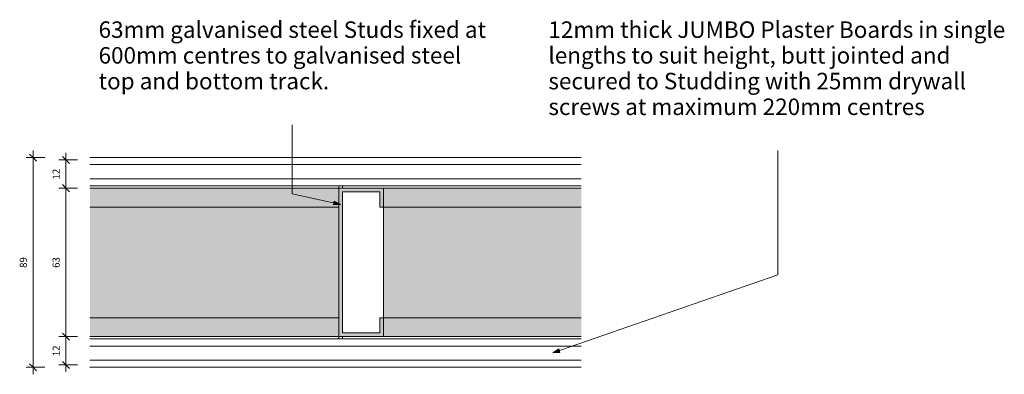
# Model space of a CAD drawing. Units: millimetres. Extents: x 66900 to 69189, y -13307 to 22508.
# Drawn here: x 66900 to 67318, y -13307 to -13156 of the extents above; entities that cross this region are included whole.
import ezdxf

# ---------------------------------------------------------------- set-up
doc = ezdxf.new("R2010")
doc.units = ezdxf.units.MM
for name, color, linetype, lineweight in [('A-ANNO-DIMS', 211, 'Continuous', 9), ('A-ANNO-DIMS-1', 211, 'Continuous', 9), ('A-DETL-GENF', 92, 'Continuous', 18), ('A-GLAZ-CURT', 52, 'Continuous', 18), ('A-GLAZ-CWMG', 51, 'Continuous', 18), ('G-ANNO-TEXT', 231, 'Continuous', 9)]:
    doc.layers.add(name, color=color, linetype=linetype, lineweight=lineweight)
doc.styles.add('Arial', font='arial.ttf', dxfattribs={"height": 7})
doc.styles.add('Arial_1', font='arial.ttf', dxfattribs={"height": 3})
doc.dimstyles.new('Linear_-_3mm_Arial', dxfattribs={"dimscale": 304.8, "dimtxt": 3.060778, "dimasz": 0.009843, "dimexe": 0.009843, "dimexo": 0.0625, "dimgap": 0.005741, "dimtad": 1, "dimdec": 0, "dimzin": 0, "dimdsep": 46, "dimtxsty": 'Arial_1', "dimblk1": 'OBLIQUE', "dimblk2": 'OBLIQUE', "dimsah": 1, "dimcen": 0.09, "dimdle": 0.009843, "dimazin": 0, "dimtfac": 1, "dimtdec": 4, "dimtix": 1, "dimtmove": 0, "dimatfit": 3, "dimfxl": 0.016404, "dimfxlon": 1, "dimtvp": 1, "dimtfill": 1, "dimtolj": 1, "dimtzin": 0, "dimarcsym": 2})

# ---------------------------------------------------------------- blocks, each defined once
blk = doc.blocks.new('2 Layer - Drywall Panels - 2 Layer - 12mm Drywall Panels 89mm-445035-PW04 - JUMBO DryWALL 63_30 - PLAN')
at = {"layer": 'A-GLAZ-CURT'}
for p, q in [((299.2, 31.5), (299.2, 32.5)), ((299.2, -32.5), (299.2, -31.5))]:
    blk.add_line(p, q, dxfattribs=at)
blk = doc.blocks.new('2 Layer - Drywall Panels - 2 Layer - 12mm Drywall Panels 89mm-V1-PW04 - JUMBO DryWALL 63_30 - PLAN')
at = {"layer": 'A-GLAZ-CURT'}
for p, q in [((-299.2, 32.5), (-299.2, 31.5)), ((-299.2, -31.5), (-299.2, -32.5))]:
    blk.add_line(p, q, dxfattribs=at)
blk = doc.blocks.new('Rectangular Mullion - Stud Mullion - 63mm-444930-PW04 - JUMBO DryWALL 63_30 - PLAN')
at = {"layer": 'A-GLAZ-CWMG'}
for points in [[(67035.52, -13235.9), (67035.52, -13227.9), (66929.83, -13227.9), (66929.83, -13235.9)], [(67035.52, -13282.9), (67035.52, -13235.9), (66929.83, -13235.9), (66929.83, -13282.9)], [(67035.52, -13290.9), (67035.52, -13282.9), (66929.83, -13282.9), (66929.83, -13290.9)]]:
    blk.add_hatch(color=256, dxfattribs=at).paths.add_polyline_path(points, flags=0)
for p, q in [((66929.83, -13227.9), (67035.52, -13227.9)), ((67035.52, -13227.9), (67035.52, -13235.9)), ((66929.83, -13235.9), (67035.52, -13235.9)), ((67035.52, -13282.9), (66929.83, -13282.9)), ((67035.52, -13282.9), (67035.52, -13290.9)), ((66929.83, -13290.9), (67035.52, -13290.9))]:
    blk.add_line(p, q, dxfattribs=at)
blk = doc.blocks.new('Rectangular Mullion - Stud Mullion - 63mm-V2-PW04 - JUMBO DryWALL 63_30 - PLAN')
at = {"layer": 'A-GLAZ-CWMG'}
for points in [[(67138.36, -13235.9), (67138.36, -13227.9), (67054.52, -13227.9), (67054.52, -13235.9)], [(67054.52, -13282.9), (67138.36, -13282.9), (67138.36, -13235.9), (67054.52, -13235.9)], [(67138.36, -13290.9), (67138.36, -13282.9), (67054.52, -13282.9), (67054.52, -13290.9)]]:
    blk.add_hatch(color=256, dxfattribs=at).paths.add_polyline_path(points, flags=0)
for p, q in [((67054.52, -13235.9), (67054.52, -13227.9)), ((67054.52, -13227.9), (67138.36, -13227.9)), ((67054.52, -13282.9), (67054.52, -13235.9)), ((67054.52, -13235.9), (67138.36, -13235.9)), ((67054.52, -13290.9), (67054.52, -13282.9)), ((67138.36, -13282.9), (67054.52, -13282.9)), ((67054.52, -13290.9), (67138.36, -13290.9))]:
    blk.add_line(p, q, dxfattribs=at)
blk = doc.blocks.new('Rectangular Mullion - Stud Mullion - 63mm-444932-PW04 - JUMBO DryWALL 63_30 - PLAN')
at = {"layer": 'A-GLAZ-CWMG'}
blk.add_hatch(color=256, dxfattribs=at).paths.add_polyline_path([(9.5, 31.5), (9.5, 23.5), (7.9, 23.5), (7.9, 29.9), (-7.9, 29.9), (-7.9, -29.9), (7.9, -29.9), (7.9, -23.5), (9.5, -23.5), (9.5, -31.5), (-9.5, -31.5), (-9.5, 31.5)], flags=0)
for p, q in [((-9.5, -31.5), (-9.5, 31.5)), ((-9.5, 31.5), (9.5, 31.5)), ((7.9, 29.9), (-7.9, 29.9)), ((-7.9, 29.9), (-7.9, -29.9)), ((7.9, 23.5), (7.9, 29.9)), ((9.5, 31.5), (9.5, 23.5)), ((9.5, 23.5), (7.9, 23.5)), ((7.9, -29.9), (7.9, -23.5)), ((7.9, -23.5), (9.5, -23.5)), ((9.5, -23.5), (9.5, -31.5)), ((9.5, -31.5), (-9.5, -31.5)), ((-7.9, -29.9), (7.9, -29.9))]:
    blk.add_line(p, q, dxfattribs=at)
blk = doc.blocks.new('Gypsum Board - 12mm Gypsum Board-358273-PW04 - JUMBO DryWALL 63_30 - PLAN')
at = {"layer": 'A-DETL-GENF'}
for p, q in [((1061.32, 12), (852.79, 12)), ((852.79, 9), (1061.32, 9)), ((852.79, 3), (1061.32, 3)), ((852.79, 0), (1061.32, 0))]:
    blk.add_line(p, q, dxfattribs=at)
blk = doc.blocks.new('Gypsum Board - 12mm Gypsum Board-358296-PW04 - JUMBO DryWALL 63_30 - PLAN')
at = {"layer": 'A-DETL-GENF'}
for p, q in [((352.85, 12), (144.32, 12)), ((144.32, 9), (352.85, 9)), ((144.32, 3), (352.85, 3)), ((144.32, 0), (352.85, 0))]:
    blk.add_line(p, q, dxfattribs=at)
blk = doc.blocks.new('DIMBLOCK1-PW04 - JUMBO DryWALL 63_30 - PLAN')
at = {"layer": 'A-ANNO-DIMS-1'}
for p, q in [((66919.65, -13212.9), (66919.65, -13227.9)), ((66924.65, -13215.9), (66916.65, -13215.9)), ((66919.65, -13215.9), (66924.65, -13215.9)), ((66924.65, -13227.9), (66916.65, -13227.9)), ((66919.65, -13227.9), (66924.65, -13227.9))]:
    blk.add_line(p, q, dxfattribs=at)
at = {"layer": 'A-ANNO-DIMS-1', "lineweight": 35}
for p, q in [((66919.65, -13215.9), (66918.15, -13214.4)), ((66919.65, -13215.9), (66921.15, -13217.4)), ((66919.65, -13227.9), (66918.15, -13226.4)), ((66919.65, -13227.9), (66921.15, -13229.4))]:
    blk.add_line(p, q, dxfattribs=at)
at = {"layer": 'A-ANNO-DIMS-1', "color": 0, "insert": (66914.01, -13224.21), "char_height": 3, "width": 5.5377, "attachment_point": 1, "rotation": 90, "line_spacing_factor": 0.941778, "style": 'Arial_1', "bg_fill": 3, "box_fill_scale": 1.25, "bg_fill_color": 256, "bg_fill_true_color": 13158600, "bg_fill_transparency": 0}
blk.add_mtext('12', dxfattribs=at)
blk = doc.blocks.new('_Oblique')
at = {"color": 0, "linetype": 'ByBlock', "lineweight": -2}
blk.add_line((-0.5, -0.5), (0.5, 0.5), dxfattribs=at)
blk = doc.blocks.new('DIMBLOCK2-PW04 - JUMBO DryWALL 63_30 - PLAN')
at = {"layer": 'A-ANNO-DIMS-1'}
for p, q in [((66924.65, -13227.9), (66916.65, -13227.9)), ((66919.65, -13227.9), (66919.65, -13290.9)), ((66919.65, -13227.9), (66924.65, -13227.9)), ((66924.65, -13290.9), (66916.65, -13290.9)), ((66919.65, -13290.9), (66924.65, -13290.9))]:
    blk.add_line(p, q, dxfattribs=at)
at = {"layer": 'A-ANNO-DIMS-1', "lineweight": 35}
for p, q in [((66919.65, -13227.9), (66918.15, -13226.4)), ((66919.65, -13227.9), (66921.15, -13229.4)), ((66919.65, -13290.9), (66918.15, -13289.4)), ((66919.65, -13290.9), (66921.15, -13292.4))]:
    blk.add_line(p, q, dxfattribs=at)
at = {"layer": 'A-ANNO-DIMS-1', "color": 0, "insert": (66914.01, -13261.71), "char_height": 3, "width": 5.5377, "attachment_point": 1, "rotation": 90, "line_spacing_factor": 0.941778, "style": 'Arial_1', "bg_fill": 3, "box_fill_scale": 1.25, "bg_fill_color": 256, "bg_fill_true_color": 13158600, "bg_fill_transparency": 0}
blk.add_mtext('63', dxfattribs=at)
blk = doc.blocks.new('DIMBLOCK3-PW04 - JUMBO DryWALL 63_30 - PLAN')
at = {"layer": 'A-ANNO-DIMS-1'}
for p, q in [((66924.65, -13290.9), (66916.65, -13290.9)), ((66919.65, -13290.9), (66919.65, -13305.9)), ((66919.65, -13290.9), (66924.65, -13290.9)), ((66924.65, -13302.9), (66916.65, -13302.9)), ((66919.65, -13302.9), (66924.65, -13302.9))]:
    blk.add_line(p, q, dxfattribs=at)
at = {"layer": 'A-ANNO-DIMS-1', "lineweight": 35}
for p, q in [((66919.65, -13290.9), (66918.15, -13289.4)), ((66919.65, -13290.9), (66921.15, -13292.4)), ((66919.65, -13302.9), (66918.15, -13301.4)), ((66919.65, -13302.9), (66921.15, -13304.4))]:
    blk.add_line(p, q, dxfattribs=at)
at = {"layer": 'A-ANNO-DIMS-1', "color": 0, "insert": (66914.01, -13299.21), "char_height": 3, "width": 5.5377, "attachment_point": 1, "rotation": 90, "line_spacing_factor": 0.941778, "style": 'Arial_1', "bg_fill": 3, "box_fill_scale": 1.25, "bg_fill_color": 256, "bg_fill_true_color": 13158600, "bg_fill_transparency": 0}
blk.add_mtext('12', dxfattribs=at)
blk = doc.blocks.new('DIMBLOCK4-PW04 - JUMBO DryWALL 63_30 - PLAN')
at = {"layer": 'A-ANNO-DIMS-1'}
for p, q in [((66905.75, -13211.9), (66905.75, -13306.9)), ((66910.75, -13214.9), (66902.75, -13214.9)), ((66905.75, -13214.9), (66910.75, -13214.9)), ((66910.75, -13303.9), (66902.75, -13303.9)), ((66905.75, -13303.9), (66910.75, -13303.9))]:
    blk.add_line(p, q, dxfattribs=at)
at = {"layer": 'A-ANNO-DIMS-1', "lineweight": 35}
for p, q in [((66905.75, -13214.9), (66904.25, -13213.4)), ((66905.75, -13214.9), (66907.25, -13216.4)), ((66905.75, -13303.9), (66904.25, -13302.4)), ((66905.75, -13303.9), (66907.25, -13305.4))]:
    blk.add_line(p, q, dxfattribs=at)
at = {"layer": 'A-ANNO-DIMS-1', "color": 0, "insert": (66900.1, -13261.71), "char_height": 3, "width": 5.5377, "attachment_point": 1, "rotation": 90, "line_spacing_factor": 0.941778, "style": 'Arial_1', "bg_fill": 3, "box_fill_scale": 1.25, "bg_fill_color": 256, "bg_fill_true_color": 13158600, "bg_fill_transparency": 0}
blk.add_mtext('89', dxfattribs=at)

msp = doc.modelspace()

# ---------------------------------------------------------------- hatches: boundary and pattern name
at = {"layer": 'G-ANNO-TEXT'}
for points in [[(67036.28, -13234.89), (67033.52, -13233.46), (67033.18, -13235.03)], [(67126.25, -13297.82), (67129.34, -13297.6), (67128.82, -13296.08)]]:
    msp.add_hatch(color=7, dxfattribs=at).paths.add_polyline_path(points, flags=0)

# ---------------------------------------------------------------- linework, layer by layer
at = {"layer": 'G-ANNO-TEXT', "color": 7}
for p, q in [((67015.7, -13230.36), (67015.7, -13201.06)), ((67221.85, -13264.73), (67221.85, -13211.97)), ((67036.28, -13234.89), (67015.7, -13230.36)), ((67033.52, -13233.46), (67033.18, -13235.03)), ((67036.28, -13234.89), (67033.52, -13233.46)), ((67033.18, -13235.03), (67036.28, -13234.89)), ((67126.25, -13297.82), (67221.85, -13264.73)), ((67128.82, -13296.08), (67126.25, -13297.82)), ((67129.34, -13297.6), (67128.82, -13296.08)), ((67126.25, -13297.82), (67129.34, -13297.6))]:
    msp.add_line(p, q, dxfattribs=at)

# ---------------------------------------------------------------- block references
at = {"layer": 'A-DETL-GENF'}
msp.add_blockref('Gypsum Board - 12mm Gypsum Board-358296-PW04 - JUMBO DryWALL 63_30 - PLAN', (66785.52, -13226.9), dxfattribs=at)
at = {"layer": 'A-DETL-GENF', "rotation": 180}
msp.add_blockref('Gypsum Board - 12mm Gypsum Board-358273-PW04 - JUMBO DryWALL 63_30 - PLAN', (67991.16, -13291.9), dxfattribs=at)
at = {"layer": 'A-GLAZ-CURT'}
for name, p in [('2 Layer - Drywall Panels - 2 Layer - 12mm Drywall Panels 89mm-445035-PW04 - JUMBO DryWALL 63_30 - PLAN', (66736.32, -13259.4)), ('2 Layer - Drywall Panels - 2 Layer - 12mm Drywall Panels 89mm-V1-PW04 - JUMBO DryWALL 63_30 - PLAN', (67336.32, -13259.4))]:
    msp.add_blockref(name, p, dxfattribs=at)
at = {"layer": 'A-GLAZ-CWMG'}
for name in ['Rectangular Mullion - Stud Mullion - 63mm-444930-PW04 - JUMBO DryWALL 63_30 - PLAN', 'Rectangular Mullion - Stud Mullion - 63mm-V2-PW04 - JUMBO DryWALL 63_30 - PLAN']:
    msp.add_blockref(name, (0, 0), dxfattribs=at)
at = {"layer": 'A-GLAZ-CWMG', "extrusion": (0, 0, -1), "rotation": 180}
msp.add_blockref('Rectangular Mullion - Stud Mullion - 63mm-444932-PW04 - JUMBO DryWALL 63_30 - PLAN', (-67045.02, -13259.4), dxfattribs=at)

# ---------------------------------------------------------------- texts
at = {"layer": 'G-ANNO-TEXT', "color": 7, "char_height": 7, "attachment_point": 1, "style": 'Arial'}
for s, insert, width in [('63mm galvanised steel Studs fixed at ', (66933.53, -13157.1), 199.1392), ('12mm thick JUMBO Plaster Boards in single ', (67124.44, -13157.1), 235.6961), ('600mm centres to galvanised steel ', (66933.53, -13168.01), 186.0717), ('lengths to suit height, butt jointed and ', (67124.44, -13168.01), 199.2995), ('top and bottom track.', (66933.53, -13178.93), 111.0337), ('secured to Studding with 25mm drywall ', (67124.44, -13178.93), 208.4387), ('screws at maximum 220mm centres', (67124.44, -13189.84), 188.7974)]:
    msp.add_mtext(s, dxfattribs=dict(at, insert=insert, width=width))

# ---------------------------------------------------------------- dimensions: what is measured, and where the dimension line sits
at = {"layer": 'A-ANNO-DIMS'}
for base, p1, p2, override, picture, middle in [((66905.75, -13303.9), (66910.75, -13214.9), (66910.75, -13303.9), {"dimpost": '<>', "dimfxl": 89}, 'DIMBLOCK4-PW04 - JUMBO DryWALL 63_30 - PLAN', (66902.47, -13259.4)), ((66919.65, -13227.9), (66924.65, -13215.9), (66924.65, -13227.9), {"dimpost": '<>', "dimfxl": 12}, 'DIMBLOCK1-PW04 - JUMBO DryWALL 63_30 - PLAN', (66916.4, -13221.9))]:
    dim = msp.add_linear_dim(base=base, p1=p1, p2=p2, angle=90, dimstyle='Linear_-_3mm_Arial', override=override, dxfattribs=at)
    dim.commit()
    dim.dimension.update_dxf_attribs({"geometry": picture, "text_midpoint": middle})

# ---------------------------------------------------------------- next in the draw order: dimensions: what is measured, and where the dimension line sits
dim = msp.add_linear_dim(base=(66919.65, -13290.9), p1=(66924.65, -13227.9), p2=(66924.65, -13290.9), angle=90, dimstyle='Linear_-_3mm_Arial', override={"dimpost": '<>', "dimfxl": 63}, dxfattribs=at)
dim.commit()
dim.dimension.update_dxf_attribs({"geometry": 'DIMBLOCK2-PW04 - JUMBO DryWALL 63_30 - PLAN', "text_midpoint": (66916.37, -13259.4)})

# ---------------------------------------------------------------- next in the draw order: dimensions: what is measured, and where the dimension line sits
dim = msp.add_linear_dim(base=(66919.65, -13302.9), p1=(66924.65, -13290.9), p2=(66924.65, -13302.9), angle=90, dimstyle='Linear_-_3mm_Arial', override={"dimpost": '<>', "dimfxl": 12}, dxfattribs=at)
dim.commit()
dim.dimension.update_dxf_attribs({"geometry": 'DIMBLOCK3-PW04 - JUMBO DryWALL 63_30 - PLAN', "text_midpoint": (66916.4, -13296.9)})

doc.saveas('drawing.dxf')
